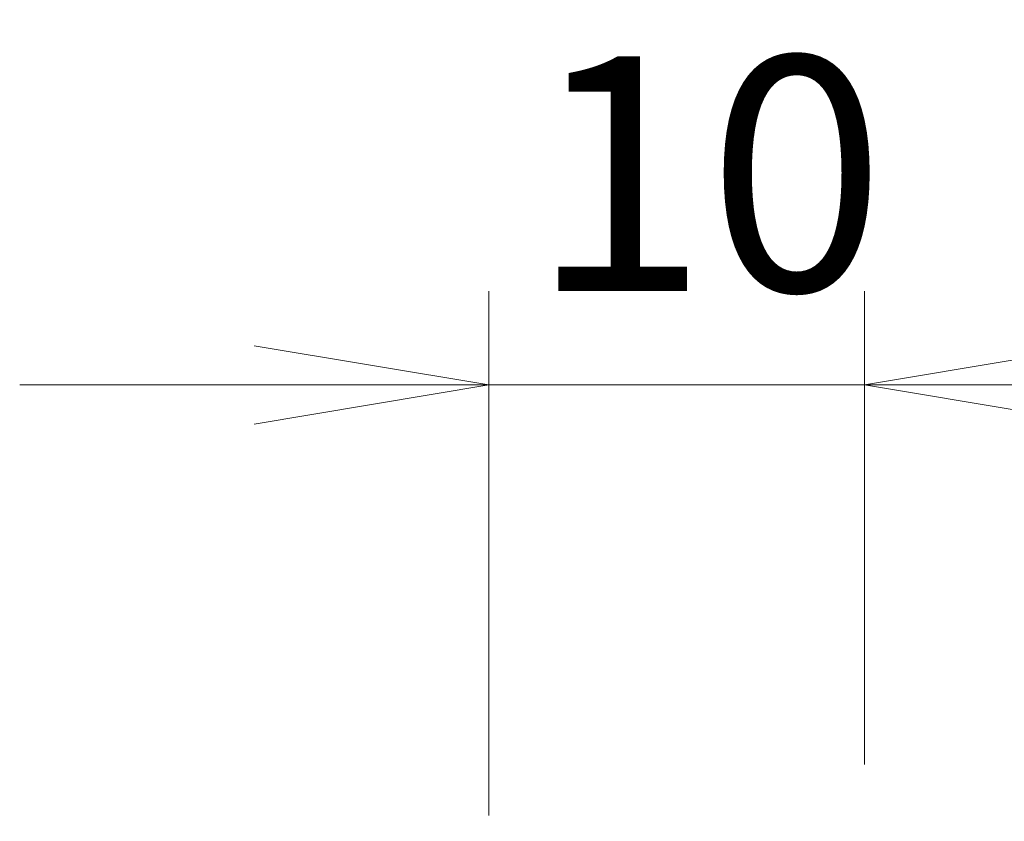
# Model space of a CAD drawing. Units: millimetres. Extents: x 36 to 2598, y 20 to 722.
# Drawn here: x 180 to 206, y 406 to 427 of the extents above; entities that cross this region are included whole.
import ezdxf

# ---------------------------------------------------------------- set-up
doc = ezdxf.new("R2010")
doc.units = ezdxf.units.MM
doc.header["$LTSCALE"] = 2.5
doc.layers.get('Defpoints').update_dxf_attribs({"lineweight": 25})
doc.layers.add('Dimension (ISO)', color=7, linetype='Continuous', lineweight=18)
doc.layers.add('Dimension (ISO) @ 1', color=7, linetype='Continuous', lineweight=18)
doc.styles.add('Note Text (TK)', font='MS PGothic.ttf')
doc.dimstyles.new('Default - Method 1b (TK)', dxfattribs={"dimscale": 2.5, "dimtxt": 2.5, "dimasz": 2.5, "dimexe": 1, "dimexo": 1.5, "dimgap": 1, "dimtad": 1, "dimtoh": 1, "dimdsep": 46, "dimtxsty": 'Note Text (TK)', "dimblk": 'OPEN', "dimcen": 0.09, "dimdle": 5, "dimclrd": 100, "dimclre": 100, "dimclrt": 7, "dimadec": 1, "dimazin": 1, "dimtfac": 1, "dimtmove": 0, "dimatfit": 3, "dimldrblk": 'OPEN', "dimfxl": 1, "dimtolj": 1, "dimlwd": -1, "dimlwe": -1, "dimarcsym": 0})

# ---------------------------------------------------------------- blocks, each defined once
blk = doc.blocks.new('_Open')
at = {"color": 0, "linetype": 'ByBlock', "lineweight": -2}
for p, q in [((-1, 0.1667), (0, 0)), ((-1, -0.1667), (0, 0)), ((0, 0), (-1, 0))]:
    blk.add_line(p, q, dxfattribs=at)
blk = doc.blocks.new('*D88')
at = {"layer": 'Defpoints', "color": 0}
for p in [(202.716, 417.214), (202.716, 403.36), (192.716, 401.998)]:
    blk.add_point(p, dxfattribs=at)
at = {"layer": 'Dimension (ISO)', "color": 100}
for p, q in [((192.716, 405.748), (192.716, 419.714)), ((202.716, 407.11), (202.716, 419.714)), ((186.466, 417.214), (180.216, 417.214)), ((192.716, 417.214), (202.716, 417.214)), ((208.966, 417.214), (215.216, 417.214))]:
    blk.add_line(p, q, dxfattribs=at)
at = {"layer": 'Dimension (ISO)', "color": 100, "xscale": 6.25, "yscale": 6.25, "zscale": 6.25}
blk.add_blockref('_Open', (192.716, 417.214), dxfattribs=at)
at = {"layer": 'Dimension (ISO)', "color": 100, "xscale": 6.25, "yscale": 6.25, "zscale": 6.25, "rotation": 180}
blk.add_blockref('_Open', (202.716, 417.214), dxfattribs=at)
at = {"layer": 'Dimension (ISO)', "color": 7, "insert": (193.81, 422.839), "char_height": 6.25, "attachment_point": 4, "style": 'Note Text (TK)'}
blk.add_mtext('\\A1;10', dxfattribs=at)

msp = doc.modelspace()

# ---------------------------------------------------------------- dimensions: what is measured, and where the dimension line sits
at = {"layer": 'Dimension (ISO) @ 1', "color": 100}
dim = msp.add_linear_dim(base=(202.7163, 417.2141), p1=(192.7163, 401.9984), p2=(202.7163, 403.3595), angle=180, dimstyle='Default - Method 1b (TK)', override={"dimscale": 1, "dimtxt": 6.25, "dimasz": 6.25, "dimexe": 2.5, "dimexo": 3.75, "dimgap": 2.5, "dimtoh": 0, "dimdec": 2, "dimcen": 0.225, "dimtol": 0, "dimlim": 0, "dimtp": 0, "dimtm": 0, "dimtdec": 2, "dimtix": 0, "dimtofl": 1, "dimtmove": 0, "dimatfit": 1}, dxfattribs=at)
dim.commit()
dim.dimension.update_dxf_attribs({"geometry": '*D88', "text_midpoint": (197.7163, 417.2141), "dimtype": 128})

doc.saveas('drawing.dxf')
